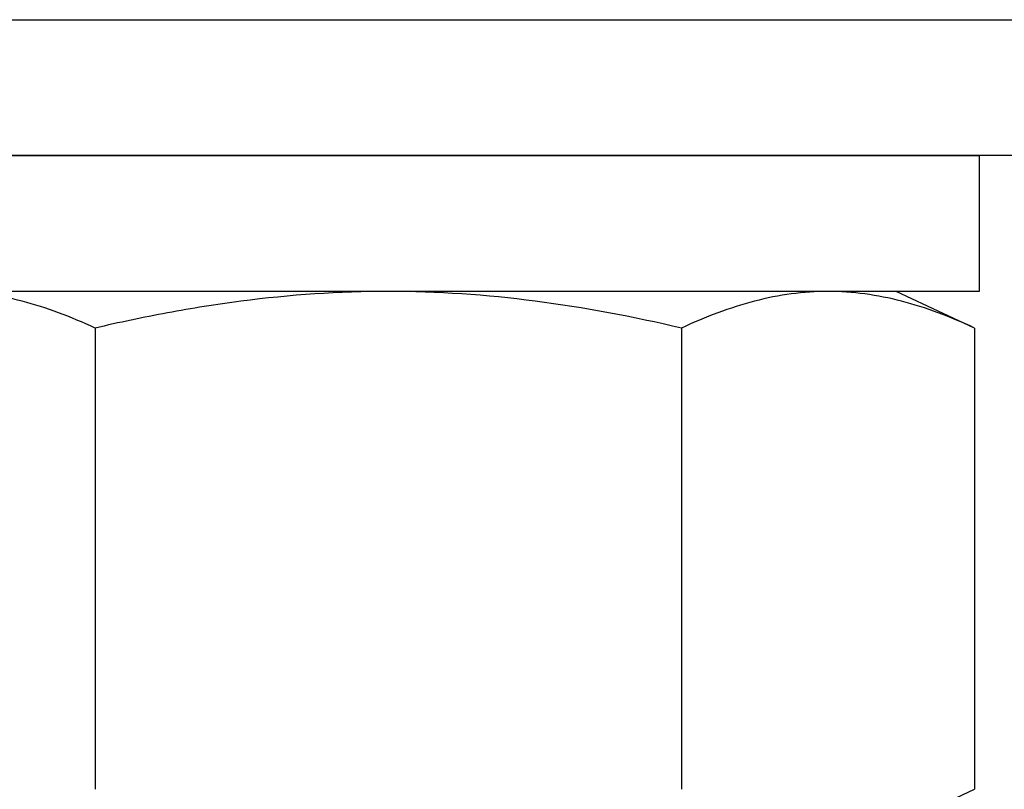
# Model space of a CAD drawing. Extents: x -75 to 102, y -26 to 48.
# Drawn here: x -11 to -10, y -24 to -23 of the extents above; entities that cross this region are included whole.
import ezdxf

# ---------------------------------------------------------------- set-up
doc = ezdxf.new("R2010")
doc.units = 0
doc.header["$MEASUREMENT"] = 0
doc.layers.get('0').update_dxf_attribs({"linetype": 'CONTINUOUS'})

msp = doc.modelspace()

# ---------------------------------------------------------------- linework, layer by layer
at = {"color": 7, "ltscale": 0.3}
for p, q in [((-11.03045, -23.10231), (-9.65545, -23.10231)), ((-10.62116, -23.10231), (-9.11116, -23.10231)), ((-9.65545, -23.20231), (-11.03045, -23.20231)), ((-10.77795, -23.20231), (-9.90795, -23.20231)), ((-9.90795, -23.20231), (-9.90795, -23.30231)), ((-9.90795, -23.30231), (-10.77795, -23.30231)), ((-10.5586, -23.32926), (-10.5586, -23.66867)), ((-10.12714, -23.32926), (-10.12714, -23.66867))]:
    msp.add_line(p, q, dxfattribs=at)
at = {"color": 7}
for p, q in [((-10.56335, -23.30231), (-10.77207, -23.30231)), ((-10.34287, -23.30231), (-10.66646, -23.30231)), ((-10.13423, -23.30231), (-10.55168, -23.30231)), ((-10.01927, -23.30231), (-10.34287, -23.30231)), ((-10.12255, -23.30231), (-10.13423, -23.30231)), ((-9.91383, -23.30231), (-10.12255, -23.30231)), ((-9.96921, -23.30231), (-10.01927, -23.30231)), ((-9.91141, -23.32926), (-9.96921, -23.30231)), ((-9.91378, -23.30231), (-9.91383, -23.30231)), ((-9.91141, -23.32926), (-9.91141, -23.66867)), ((-9.96921, -23.69563), (-9.91141, -23.66867))]:
    msp.add_line(p, q, dxfattribs=at)
for points, knots in [([(-10.5586, -23.32926), (-10.57645, -23.32094), (-10.59435, -23.31414), (-10.63029, -23.30481), (-10.64834, -23.30231), (-10.66646, -23.30231)], [0, 0, 0, 0, 0.5, 0.5, 1, 1, 1, 1]), ([(-10.34287, -23.30231), (-10.37895, -23.30231), (-10.41507, -23.30479), (-10.46932, -23.31184), (-10.48743, -23.31474), (-10.52323, -23.32139), (-10.54097, -23.32515), (-10.5586, -23.32926)], [0, 0, 0, 0, 0.5, 0.5, 0.75, 0.75, 1, 1, 1, 1]), ([(-10.12714, -23.32926), (-10.16261, -23.32099), (-10.19868, -23.31413), (-10.27071, -23.30479), (-10.30677, -23.30231), (-10.34287, -23.30231)], [0, 0, 0, 0, 0.5, 0.5, 1, 1, 1, 1]), ([(-10.01927, -23.30231), (-10.03724, -23.30231), (-10.05532, -23.30478), (-10.09149, -23.31417), (-10.10938, -23.32098), (-10.12714, -23.32926)], [0, 0, 0, 0, 0.5, 0.5, 1, 1, 1, 1]), ([(-9.91141, -23.32926), (-9.92926, -23.32094), (-9.94716, -23.31414), (-9.9831, -23.30481), (-10.00115, -23.30231), (-10.01927, -23.30231)], [0, 0, 0, 0, 0.5, 0.5, 1, 1, 1, 1])]:
    msp.add_open_spline(points, degree=3, knots=knots, dxfattribs=at)

doc.saveas('drawing.dxf')
